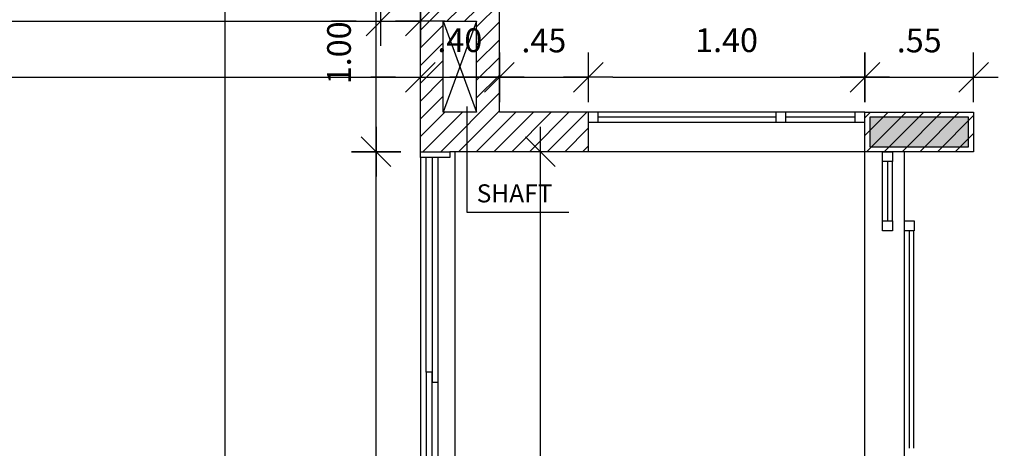
# Model space of a CAD drawing. Units: millimetres. Extents: x 2158 to 2284, y 1298 to 1385.
# Drawn here: x 2260 to 2265, y 1380 to 1382 of the extents above; entities that cross this region are included whole.
import ezdxf

# ---------------------------------------------------------------- set-up
doc = ezdxf.new("R2010")
doc.units = ezdxf.units.MM
doc.linetypes.add('HIDDEN', pattern=[9.525, 6.35, -3.175])
for name, color, linetype in [('ACAB', 2, 'Continuous'), ('AR-ALV', 5, 'Continuous'), ('AR-ESQ', 2, 'Continuous'), ('ARQ-CTA-1_075', 1, 'Continuous'), ('ARQ-MOB-ENCOBERTO', 8, 'HIDDEN'), ('ARQ-SMB-1_100', 1, 'Continuous'), ('PILAR_RECT', 6, 'Continuous'), ('PORTAL_VTA_DIST', 2, 'Continuous')]:
    doc.layers.add(name, color=color, linetype=linetype)
doc.layers.add('FO-Hachuras dos pilares', color=9, linetype='Continuous', lineweight=5)
doc.styles.add('A16-E50', font='arial.ttf', dxfattribs={"height": 0.08})
doc.styles.add('FNDE Text Cota 0075', font='verdana.ttf', dxfattribs={"height": 0.12})
doc.dimstyles.new('FNDE 1-075', dxfattribs={"dimscale": 2.5, "dimtxt": 0.12, "dimasz": 0.05, "dimexe": 0.15, "dimexo": 0.15, "dimgap": 0.05, "dimtad": 1, "dimzin": 4, "dimdsep": 46, "dimtxsty": 'FNDE Text Cota 0075', "dimblk": 'tic', "dimcen": 0.15, "dimdle": 0.15, "dimse1": 1, "dimse2": 1, "dimclrd": 251, "dimclre": 251, "dimclrt": 256, "dimaunit": 1, "dimadec": 3, "dimazin": 0, "dimtfac": 1, "dimtix": 1, "dimtmove": 2, "dimatfit": 3, "dimldrblk": 'tic', "dimfxl": 0.15, "dimtvp": 1, "dimtolj": 1, "dimtzin": 0, "dimarcsym": 0})

# ---------------------------------------------------------------- blocks, each defined once
blk = doc.blocks.new('tic')
at = {"color": 251}
for p, q in [((0, -1), (0, 1)), ((-1, 0), (1, 0))]:
    blk.add_line(p, q, dxfattribs=at)
blk.add_line((-0.6, -0.6), (0.6, 0.6))
blk = doc.blocks.new('*D386')
at = {"layer": 'ARQ-CTA-1_075', "color": 251, "lineweight": -2, "transparency": 16777216}
blk.add_line((2255.7877, 1381.7178), (2261.5377, 1381.7178), dxfattribs=at)
at = {"layer": 'DEFPOINTS', "color": 0, "transparency": 16777216}
for p in [(2255.6627, 1381.7178), (2261.6627, 1381.7178), (2261.6627, 1381.7178)]:
    blk.add_point(p, dxfattribs=at)
at = {"layer": 'ARQ-CTA-1_075', "color": 251, "lineweight": -2, "transparency": 16777216, "xscale": 0.125, "yscale": 0.125, "zscale": 0.125, "rotation": 180}
blk.add_blockref('tic', (2255.6627, 1381.7178), dxfattribs=at)
at = {"layer": 'ARQ-CTA-1_075', "color": 251, "lineweight": -2, "transparency": 16777216, "xscale": 0.125, "yscale": 0.125, "zscale": 0.125}
blk.add_blockref('tic', (2261.6627, 1381.7178), dxfattribs=at)
at = {"layer": 'ARQ-CTA-1_075', "transparency": 16777216, "insert": (2258.6627, 1381.9053), "char_height": 0.12, "attachment_point": 5, "style": 'FNDE Text Cota 0075'}
blk.add_mtext('\\A1;6.00', dxfattribs=at)
blk = doc.blocks.new('*D387')
at = {"layer": 'ARQ-CTA-1_075', "color": 251, "lineweight": -2, "transparency": 16777216}
for p, q in [((2261.5377, 1381.7178), (2261.4127, 1381.7178)), ((2261.6627, 1381.7178), (2262.0627, 1381.7178)), ((2262.1877, 1381.7178), (2262.3127, 1381.7178))]:
    blk.add_line(p, q, dxfattribs=at)
at = {"layer": 'DEFPOINTS', "color": 0, "transparency": 16777216}
for p in [(2261.6627, 1381.7178), (2262.0627, 1381.7178), (2262.0627, 1381.7178)]:
    blk.add_point(p, dxfattribs=at)
at = {"layer": 'ARQ-CTA-1_075', "color": 251, "lineweight": -2, "transparency": 16777216, "xscale": 0.125, "yscale": 0.125, "zscale": 0.125}
blk.add_blockref('tic', (2261.6627, 1381.7178), dxfattribs=at)
at = {"layer": 'ARQ-CTA-1_075', "color": 251, "lineweight": -2, "transparency": 16777216, "xscale": 0.125, "yscale": 0.125, "zscale": 0.125, "rotation": 180}
blk.add_blockref('tic', (2262.0627, 1381.7178), dxfattribs=at)
at = {"layer": 'ARQ-CTA-1_075', "transparency": 16777216, "insert": (2261.8627, 1381.9053), "char_height": 0.12, "attachment_point": 5, "style": 'FNDE Text Cota 0075'}
blk.add_mtext('\\A1;.40', dxfattribs=at)
blk = doc.blocks.new('*D388')
at = {"layer": 'ARQ-CTA-1_075', "color": 251, "lineweight": -2, "transparency": 16777216}
for p, q in [((2261.9377, 1381.7178), (2261.8127, 1381.7178)), ((2262.0627, 1381.7178), (2262.5127, 1381.7178)), ((2262.6377, 1381.7178), (2262.7627, 1381.7178))]:
    blk.add_line(p, q, dxfattribs=at)
at = {"layer": 'DEFPOINTS', "color": 0, "transparency": 16777216}
for p in [(2262.0627, 1381.7178), (2262.5127, 1381.7178), (2262.5127, 1381.5415)]:
    blk.add_point(p, dxfattribs=at)
at = {"layer": 'ARQ-CTA-1_075', "color": 251, "lineweight": -2, "transparency": 16777216, "xscale": 0.125, "yscale": 0.125, "zscale": 0.125}
blk.add_blockref('tic', (2262.0627, 1381.7178), dxfattribs=at)
at = {"layer": 'ARQ-CTA-1_075', "color": 251, "lineweight": -2, "transparency": 16777216, "xscale": 0.125, "yscale": 0.125, "zscale": 0.125, "rotation": 180}
blk.add_blockref('tic', (2262.5127, 1381.7178), dxfattribs=at)
at = {"layer": 'ARQ-CTA-1_075', "transparency": 16777216, "insert": (2262.2877, 1381.9041), "char_height": 0.12, "attachment_point": 5, "style": 'FNDE Text Cota 0075'}
blk.add_mtext('\\A1;.45', dxfattribs=at)
blk = doc.blocks.new('*D389')
at = {"layer": 'ARQ-CTA-1_075', "color": 251, "lineweight": -2, "transparency": 16777216}
blk.add_line((2262.6377, 1381.7178), (2263.7877, 1381.7178), dxfattribs=at)
at = {"layer": 'DEFPOINTS', "color": 0, "transparency": 16777216}
for p in [(2263.9127, 1381.7178), (2262.5127, 1381.5415), (2263.9127, 1381.5415)]:
    blk.add_point(p, dxfattribs=at)
at = {"layer": 'ARQ-CTA-1_075', "color": 251, "lineweight": -2, "transparency": 16777216, "xscale": 0.125, "yscale": 0.125, "zscale": 0.125, "rotation": 180}
blk.add_blockref('tic', (2262.5127, 1381.7178), dxfattribs=at)
at = {"layer": 'ARQ-CTA-1_075', "color": 251, "lineweight": -2, "transparency": 16777216, "xscale": 0.125, "yscale": 0.125, "zscale": 0.125}
blk.add_blockref('tic', (2263.9127, 1381.7178), dxfattribs=at)
at = {"layer": 'ARQ-CTA-1_075', "transparency": 16777216, "insert": (2263.2127, 1381.9053), "char_height": 0.12, "attachment_point": 5, "style": 'FNDE Text Cota 0075'}
blk.add_mtext('\\A1;1.40', dxfattribs=at)
blk = doc.blocks.new('*D390')
at = {"layer": 'ARQ-CTA-1_075', "color": 251, "lineweight": -2, "transparency": 16777216}
blk.add_line((2264.0377, 1381.7178), (2264.3377, 1381.7178), dxfattribs=at)
at = {"layer": 'DEFPOINTS', "color": 0, "transparency": 16777216}
for p in [(2264.4627, 1381.7178), (2263.9127, 1381.5415), (2264.4627, 1381.5415)]:
    blk.add_point(p, dxfattribs=at)
at = {"layer": 'ARQ-CTA-1_075', "color": 251, "lineweight": -2, "transparency": 16777216, "xscale": 0.125, "yscale": 0.125, "zscale": 0.125, "rotation": 180}
blk.add_blockref('tic', (2263.9127, 1381.7178), dxfattribs=at)
at = {"layer": 'ARQ-CTA-1_075', "color": 251, "lineweight": -2, "transparency": 16777216, "xscale": 0.125, "yscale": 0.125, "zscale": 0.125}
blk.add_blockref('tic', (2264.4627, 1381.7178), dxfattribs=at)
at = {"layer": 'ARQ-CTA-1_075', "transparency": 16777216, "insert": (2264.1877, 1381.9041), "char_height": 0.12, "attachment_point": 5, "style": 'FNDE Text Cota 0075'}
blk.add_mtext('\\A1;.55', dxfattribs=at)
blk = doc.blocks.new('*D418')
at = {"layer": 'ARQ-CTA-1_075', "color": 251, "lineweight": -2, "transparency": 16777216}
blk.add_line((2261.9877, 1382.8825), (2264.3377, 1382.8825), dxfattribs=at)
at = {"layer": 'DEFPOINTS', "color": 0, "transparency": 16777216}
for p in [(2264.4627, 1382.8825), (2261.8627, 1382.5415), (2264.4627, 1381.5415)]:
    blk.add_point(p, dxfattribs=at)
at = {"layer": 'ARQ-CTA-1_075', "color": 251, "lineweight": -2, "transparency": 16777216, "xscale": 0.125, "yscale": 0.125, "zscale": 0.125, "rotation": 180}
blk.add_blockref('tic', (2261.8627, 1382.8825), dxfattribs=at)
at = {"layer": 'ARQ-CTA-1_075', "color": 251, "lineweight": -2, "transparency": 16777216, "xscale": 0.125, "yscale": 0.125, "zscale": 0.125}
blk.add_blockref('tic', (2264.4627, 1382.8825), dxfattribs=at)
at = {"layer": 'ARQ-CTA-1_075', "transparency": 16777216, "insert": (2263.1627, 1383.07), "char_height": 0.12, "attachment_point": 5, "style": 'FNDE Text Cota 0075'}
blk.add_mtext('\\A1;2.60', dxfattribs=at)
blk = doc.blocks.new('*D413')
at = {"layer": 'ARQ-CTA-1_075', "color": 251, "lineweight": -2, "transparency": 16777216}
blk.add_line((2255.9877, 1382.0025), (2261.3377, 1382.0025), dxfattribs=at)
at = {"layer": 'DEFPOINTS', "color": 0, "transparency": 16777216}
for p in [(2255.8627, 1382.4095), (2261.4627, 1382.2595), (2261.4627, 1382.0025)]:
    blk.add_point(p, dxfattribs=at)
at = {"layer": 'ARQ-CTA-1_075', "color": 251, "lineweight": -2, "transparency": 16777216, "xscale": 0.125, "yscale": 0.125, "zscale": 0.125, "rotation": 180}
blk.add_blockref('tic', (2255.8627, 1382.0025), dxfattribs=at)
at = {"layer": 'ARQ-CTA-1_075', "color": 251, "lineweight": -2, "transparency": 16777216, "xscale": 0.125, "yscale": 0.125, "zscale": 0.125}
blk.add_blockref('tic', (2261.4627, 1382.0025), dxfattribs=at)
at = {"layer": 'ARQ-CTA-1_075', "transparency": 16777216, "insert": (2258.6627, 1382.19), "char_height": 0.12, "attachment_point": 5, "style": 'FNDE Text Cota 0075'}
blk.add_mtext('\\A1;5.60', dxfattribs=at)
blk = doc.blocks.new('*D414')
at = {"layer": 'ARQ-CTA-1_075', "color": 251, "lineweight": -2, "transparency": 16777216}
for p, q in [((2261.3377, 1382.0025), (2261.2127, 1382.0025)), ((2261.4627, 1382.0025), (2261.6627, 1382.0025)), ((2261.7877, 1382.0025), (2261.9127, 1382.0025))]:
    blk.add_line(p, q, dxfattribs=at)
at = {"layer": 'DEFPOINTS', "color": 0, "transparency": 16777216}
for p in [(2261.4627, 1382.2595), (2261.6627, 1382.2595), (2261.6627, 1382.0025)]:
    blk.add_point(p, dxfattribs=at)
at = {"layer": 'ARQ-CTA-1_075', "color": 251, "lineweight": -2, "transparency": 16777216, "xscale": 0.125, "yscale": 0.125, "zscale": 0.125}
blk.add_blockref('tic', (2261.4627, 1382.0025), dxfattribs=at)
at = {"layer": 'ARQ-CTA-1_075', "color": 251, "lineweight": -2, "transparency": 16777216, "xscale": 0.125, "yscale": 0.125, "zscale": 0.125, "rotation": 180}
blk.add_blockref('tic', (2261.6627, 1382.0025), dxfattribs=at)
at = {"layer": 'ARQ-CTA-1_075', "transparency": 16777216, "insert": (2261.5627, 1382.19), "char_height": 0.12, "attachment_point": 5, "style": 'FNDE Text Cota 0075'}
blk.add_mtext('\\A1;.20', dxfattribs=at)
blk = doc.blocks.new('*D613')
at = {"layer": 'ARQ-CTA-1_075', "color": 251, "lineweight": -2, "transparency": 16777216}
blk.add_line((2264.9156, 1376.5165), (2264.9156, 1381.2165), dxfattribs=at)
at = {"layer": 'DEFPOINTS', "color": 0, "transparency": 16777216}
for p in [(2264.4627, 1381.3415), (2264.9156, 1381.3415), (2265.2426, 1376.3915)]:
    blk.add_point(p, dxfattribs=at)
at = {"layer": 'ARQ-CTA-1_075', "color": 251, "lineweight": -2, "transparency": 16777216, "xscale": 0.125, "yscale": 0.125, "zscale": 0.125}
for p, rotation in [((2264.9156, 1381.3415), 90), ((2264.9156, 1376.3915), 270)]:
    blk.add_blockref('tic', p, dxfattribs=dict(at, rotation=rotation))
at = {"layer": 'ARQ-CTA-1_075', "transparency": 16777216, "insert": (2264.7281, 1378.8665), "char_height": 0.12, "attachment_point": 5, "rotation": 90, "style": 'FNDE Text Cota 0075'}
blk.add_mtext('\\A1;4.95', dxfattribs=at)
blk = doc.blocks.new('*D614')
at = {"layer": 'ARQ-CTA-1_075', "color": 251, "lineweight": -2, "transparency": 16777216}
for p, q in [((2264.9156, 1381.6665), (2264.9156, 1381.7915)), ((2264.9156, 1381.3415), (2264.9156, 1381.5415)), ((2264.9156, 1381.2165), (2264.9156, 1381.0915))]:
    blk.add_line(p, q, dxfattribs=at)
at = {"layer": 'DEFPOINTS', "color": 0, "transparency": 16777216}
for p in [(2264.4627, 1381.5415), (2264.9156, 1381.5415), (2264.4627, 1381.3415)]:
    blk.add_point(p, dxfattribs=at)
at = {"layer": 'ARQ-CTA-1_075', "color": 251, "lineweight": -2, "transparency": 16777216, "xscale": 0.125, "yscale": 0.125, "zscale": 0.125}
for p, rotation in [((2264.9156, 1381.5415), 270), ((2264.9156, 1381.3415), 90)]:
    blk.add_blockref('tic', p, dxfattribs=dict(at, rotation=rotation))
at = {"layer": 'ARQ-CTA-1_075', "transparency": 16777216, "insert": (2264.7281, 1381.4415), "char_height": 0.12, "attachment_point": 5, "rotation": 90, "style": 'FNDE Text Cota 0075'}
blk.add_mtext('\\A1;.20', dxfattribs=at)
blk = doc.blocks.new('*D645')
at = {"layer": 'ARQ-CTA-1_075', "color": 251, "lineweight": -2, "transparency": 16777216}
blk.add_line((2262.2701, 1376.5165), (2262.2701, 1381.2165), dxfattribs=at)
at = {"layer": 'DEFPOINTS', "color": 0, "transparency": 16777216}
for p in [(2262.2701, 1381.3415), (2262.5044, 1381.3415), (2262.5044, 1376.3915)]:
    blk.add_point(p, dxfattribs=at)
at = {"layer": 'ARQ-CTA-1_075', "color": 251, "lineweight": -2, "transparency": 16777216, "xscale": 0.125, "yscale": 0.125, "zscale": 0.125}
for p, rotation in [((2262.2701, 1381.3415), 90), ((2262.2701, 1376.3915), 270)]:
    blk.add_blockref('tic', p, dxfattribs=dict(at, rotation=rotation))
at = {"layer": 'ARQ-CTA-1_075', "transparency": 16777216, "insert": (2262.0827, 1378.8665), "char_height": 0.12, "attachment_point": 5, "rotation": 90, "style": 'FNDE Text Cota 0075'}
blk.add_mtext('\\A1;4.95', dxfattribs=at)
blk = doc.blocks.new('*D881')
at = {"layer": 'ARQ-CTA-1_075', "color": 251, "lineweight": -2, "transparency": 16777216}
blk.add_line((2261.4385, 1376.9665), (2261.4385, 1381.2165), dxfattribs=at)
at = {"layer": 'DEFPOINTS', "color": 0, "transparency": 16777216}
for p in [(2261.0858, 1381.3415), (2261.4385, 1381.3415), (2261.0858, 1376.8415)]:
    blk.add_point(p, dxfattribs=at)
at = {"layer": 'ARQ-CTA-1_075', "color": 251, "lineweight": -2, "transparency": 16777216, "xscale": 0.125, "yscale": 0.125, "zscale": 0.125}
for p, rotation in [((2261.4385, 1381.3415), 90), ((2261.4385, 1376.8415), 270)]:
    blk.add_blockref('tic', p, dxfattribs=dict(at, rotation=rotation))
at = {"layer": 'ARQ-CTA-1_075', "transparency": 16777216, "insert": (2261.251, 1379.0915), "char_height": 0.12, "attachment_point": 5, "rotation": 90, "style": 'FNDE Text Cota 0075'}
blk.add_mtext('\\A1;4.50', dxfattribs=at)
blk = doc.blocks.new('*D878')
at = {"layer": 'ARQ-CTA-1_075', "color": 251, "lineweight": -2, "transparency": 16777216}
blk.add_line((2261.4385, 1381.4665), (2261.4385, 1382.2165), dxfattribs=at)
at = {"layer": 'DEFPOINTS', "color": 0, "transparency": 16777216}
for p in [(2261.0858, 1382.3415), (2261.4385, 1382.3415), (2261.0858, 1381.3415)]:
    blk.add_point(p, dxfattribs=at)
at = {"layer": 'ARQ-CTA-1_075', "color": 251, "lineweight": -2, "transparency": 16777216, "xscale": 0.125, "yscale": 0.125, "zscale": 0.125}
for p, rotation in [((2261.4385, 1382.3415), 90), ((2261.4385, 1381.3415), 270)]:
    blk.add_blockref('tic', p, dxfattribs=dict(at, rotation=rotation))
at = {"layer": 'ARQ-CTA-1_075', "transparency": 16777216, "insert": (2261.251, 1381.8415), "char_height": 0.12, "attachment_point": 5, "rotation": 90, "style": 'FNDE Text Cota 0075'}
blk.add_mtext('\\A1;1.00', dxfattribs=at)
blk = doc.blocks.new('*D882')
at = {"layer": 'ARQ-CTA-1_075', "color": 251, "lineweight": -2, "transparency": 16777216}
blk.add_line((2260.6745, 1376.5165), (2260.6745, 1382.2165), dxfattribs=at)
at = {"layer": 'DEFPOINTS', "color": 0, "transparency": 16777216}
for p in [(2259.9308, 1382.3415), (2260.6745, 1382.3415), (2259.9308, 1376.3915)]:
    blk.add_point(p, dxfattribs=at)
at = {"layer": 'ARQ-CTA-1_075', "color": 251, "lineweight": -2, "transparency": 16777216, "xscale": 0.125, "yscale": 0.125, "zscale": 0.125}
for p, rotation in [((2260.6745, 1382.3415), 90), ((2260.6745, 1376.3915), 270)]:
    blk.add_blockref('tic', p, dxfattribs=dict(at, rotation=rotation))
at = {"layer": 'ARQ-CTA-1_075', "transparency": 16777216, "insert": (2260.487, 1379.3665), "char_height": 0.12, "attachment_point": 5, "rotation": 90, "style": 'FNDE Text Cota 0075'}
blk.add_mtext('\\A1;5.95', dxfattribs=at)
blk = doc.blocks.new('pilares terreo')
at = {"layer": 'FO-Hachuras dos pilares', "linetype": 'Continuous'}
blk.add_hatch(color=256, dxfattribs=at).paths.add_polyline_path([(2345.5755, 1381.5165), (2345.5755, 1381.4415), (2345.5755, 1381.3665), (2345.8255, 1381.3665), (2346.0755, 1381.3665), (2346.0755, 1381.4415), (2346.0755, 1381.5165), (2345.8255, 1381.5165)])
at = {"layer": 'PILAR_RECT'}
blk.add_lwpolyline([(2345.5755, 1381.5165), (2345.5755, 1381.4415), (2345.5755, 1381.3665), (2345.8255, 1381.3665), (2346.0755, 1381.3665), (2346.0755, 1381.4415), (2346.0755, 1381.5165), (2345.8255, 1381.5165), (2345.5755, 1381.5165)], close=True, dxfattribs=at)

msp = doc.modelspace()

# ---------------------------------------------------------------- hatches: boundary and pattern name
h = msp.add_hatch()
h.set_pattern_fill('ANSI31', color=75, scale=0.02)
h.paths.add_polyline_path([(2244.6126, 1381.5415), (2244.0627, 1381.5415), (2244.0627, 1381.3415), (2244.6126, 1381.3415)])
h.paths.add_polyline_path([(2253.0627, 1382.5415), (2252.6627, 1382.5415), (2252.6627, 1382.3415), (2252.8627, 1382.3415), (2252.8627, 1381.3415), (2253.0127, 1381.3415), (2253.0127, 1381.3415), (2253.2127, 1381.3415), (2253.2127, 1381.5415), (2253.0627, 1381.5415)])
h.paths.add_polyline_path([(2255.6627, 1382.3415), (2255.8627, 1382.3415), (2255.8627, 1382.5415), (2255.4627, 1382.5415), (2255.4627, 1381.5415), (2255.3127, 1381.5415), (2255.3127, 1381.3415), (2255.6627, 1381.3415)])
h.paths.add_polyline_path([(2264.4627, 1381.5415), (2263.9127, 1381.5415), (2263.9127, 1381.3415), (2264.4627, 1381.3415)])
h.paths.add_polyline_path([(2264.4627, 1376.3915), (2263.6628, 1376.3915), (2263.6628, 1376.1929), (2264.2628, 1376.1929), (2264.2627, 1373.6929), (2263.6627, 1373.693), (2263.6627, 1373.4916), (2264.4625, 1373.4915)])
h.paths.add_polyline_path([(2244.8628, 1376.3915), (2244.0627, 1376.3915), (2244.0627, 1373.4915), (2244.8629, 1373.4915), (2244.8629, 1373.6929), (2244.2629, 1373.6929), (2244.2628, 1376.1929), (2244.8628, 1376.1929)])
h.paths.add_polyline_path([(2244.6127, 1368.5415), (2244.0627, 1368.5415), (2244.0627, 1368.3415), (2244.6127, 1368.3415)])
h.paths.add_polyline_path([(2246.8627, 1364.5415), (2246.6626, 1364.5415), (2246.6626, 1363.7415), (2246.8627, 1363.7415)])
h.paths.add_polyline_path([(2264.4627, 1368.5415), (2263.9127, 1368.5415), (2263.9127, 1368.3415), (2264.4627, 1368.3415)])
h.paths.add_polyline_path([(2261.9827, 1368.3415), (2262.5127, 1368.3415), (2262.5127, 1368.5415), (2261.6627, 1368.5415), (2261.6627, 1367.2915), (2261.9827, 1367.2915)])
h.paths.add_polyline_path([(2260.2827, 1365.3265), (2259.9627, 1365.3265), (2259.9627, 1364.9665), (2260.2827, 1364.9665)])
h.paths.add_polyline_path([(2260.2827, 1363.2165), (2259.9627, 1363.2165), (2259.9627, 1362.8565), (2260.2827, 1362.8565)])
h.paths.add_polyline_path([(2244.6127, 1359.8416), (2244.0627, 1359.8416), (2244.0627, 1359.6416), (2244.6127, 1359.6416)])
h.paths.add_polyline_path([(2262.5127, 1359.8415), (2261.9827, 1359.8415), (2261.9827, 1360.8915), (2261.9827, 1359.6415), (2262.5127, 1359.6415)])
h.paths.add_polyline_path([(2264.4627, 1359.8415), (2263.9127, 1359.8415), (2263.9127, 1359.6415), (2264.4627, 1359.6415)])
h.paths.add_polyline_path([(2264.4626, 1354.6915), (2263.6627, 1354.6915), (2263.6628, 1354.4929), (2264.2628, 1354.4929), (2264.2627, 1351.9929), (2263.6627, 1351.9929), (2263.6627, 1351.7916), (2264.4627, 1351.7916), (2264.4628, 1351.7916)])
h.paths.add_polyline_path([(2244.8628, 1354.6915), (2244.0628, 1354.6915), (2244.0629, 1351.7915), (2244.8629, 1351.7916), (2244.8629, 1351.993), (2244.2629, 1351.9929), (2244.2628, 1354.4929), (2244.8628, 1354.4929)])
h.paths.add_polyline_path([(2246.8627, 1355.0653), (2246.6627, 1355.0653), (2246.6624, 1351.4166), (2246.8625, 1351.4166)])
h.paths.add_polyline_path([(2244.6127, 1346.8416), (2244.0627, 1346.8416), (2244.0627, 1346.6416), (2244.6127, 1346.6416)])
h.paths.add_polyline_path([(2264.4627, 1346.8415), (2263.9127, 1346.8415), (2263.9127, 1346.6415), (2264.4627, 1346.6415)])
h.paths.add_polyline_path([(2255.6627, 1346.8415), (2255.3127, 1346.8415), (2255.3127, 1346.6415), (2255.4627, 1346.6415), (2255.4627, 1345.6415), (2255.9627, 1345.6415), (2255.9627, 1345.8415), (2255.6627, 1345.8415)])
h.paths.add_polyline_path([(2253.0627, 1346.6415), (2253.2127, 1346.6415), (2253.2127, 1346.8415), (2252.8627, 1346.8415), (2252.8627, 1345.8417), (2252.6627, 1345.8417), (2252.6627, 1345.6417), (2253.0627, 1345.6417)])
h.paths.add_polyline_path([(2246.5777, 1382.0015), (2246.7477, 1382.0015), (2246.7477, 1381.5415), (2246.5777, 1381.5415)], flags=16)
h.paths.add_polyline_path([(2246.8627, 1382.3415), (2247.0627, 1382.3415), (2247.0627, 1382.5415), (2246.4627, 1382.5415), (2246.4627, 1381.5415), (2246.0126, 1381.5415), (2246.0126, 1381.3415), (2246.5975, 1381.3415), (2246.6975, 1381.3415), (2246.8627, 1381.3415)])
h.paths.add_polyline_path([(2261.9477, 1382.0015), (2261.9477, 1381.5415), (2261.7777, 1381.5415), (2261.7777, 1382.0015)], flags=16)
h.paths.add_polyline_path([(2262.5127, 1381.5415), (2262.0627, 1381.5415), (2262.0627, 1382.5415), (2261.4627, 1382.5415), (2261.4627, 1382.3415), (2261.6627, 1382.3415), (2261.6627, 1381.3415), (2261.8127, 1381.3415), (2261.9127, 1381.3415), (2262.5127, 1381.3415)])
h.paths.add_polyline_path([(2246.7477, 1368.3415), (2246.7477, 1367.7165), (2246.5776, 1367.7165), (2246.5776, 1368.3415)], flags=16)
h.paths.add_polyline_path([(2246.8626, 1368.5416), (2246.0126, 1368.5415), (2246.0126, 1368.3415), (2246.4626, 1368.3416), (2246.4626, 1366.6415), (2246.8626, 1366.6415)])
h.paths.add_polyline_path([(2246.6627, 1360.4665), (2246.7477, 1360.4665), (2246.7477, 1359.8415), (2246.6627, 1359.8415), (2246.6627, 1359.2666), (2246.8627, 1359.2666), (2246.8627, 1360.8915), (2246.6627, 1360.8915)])

# ---------------------------------------------------------------- linework, layer by layer
at = {"color": 13}
for p, q in [((2261.7777, 1382.0015), (2261.9477, 1381.5415)), ((2261.9477, 1382.0015), (2261.7777, 1381.5415))]:
    msp.add_line(p, q, dxfattribs=at)
at = {"layer": 'ACAB'}
for p, q in [((2263.4627, 1381.5165), (2262.5627, 1381.5165)), ((2263.8627, 1381.5165), (2263.5127, 1381.5165)), ((2261.7227, 1381.3115), (2261.7227, 1380.1765)), ((2261.7527, 1380.1765), (2261.7527, 1381.3115)), ((2264.0277, 1381.2915), (2264.0277, 1380.9916)), ((2264.1362, 1380.9416), (2264.1362, 1379.8416)), ((2261.7227, 1380.2265), (2261.6927, 1380.2265)), ((2261.6927, 1380.2265), (2261.6927, 1379.0915)), ((2261.7227, 1379.0915), (2261.7227, 1380.2265)), ((2261.7227, 1380.1765), (2261.7527, 1380.1765))]:
    msp.add_line(p, q, dxfattribs=at)
for points in [[(2262.5127, 1381.4915), (2262.5627, 1381.4915), (2262.5627, 1381.5415), (2262.5127, 1381.5415), (2262.5127, 1381.4915)], [(2263.4627, 1381.4915), (2263.5127, 1381.4915), (2263.5127, 1381.5415), (2263.4627, 1381.5415), (2263.4627, 1381.4915)], [(2263.8627, 1381.4915), (2263.9127, 1381.4915), (2263.9127, 1381.5415), (2263.8627, 1381.5415), (2263.8627, 1381.4915)], [(2264.0027, 1381.2915), (2264.0027, 1381.3415), (2264.0527, 1381.3415), (2264.0527, 1381.2915), (2264.0027, 1381.2915)], [(2264.0027, 1380.9416), (2264.0027, 1380.9916), (2264.0527, 1380.9916), (2264.0527, 1380.9416), (2264.0027, 1380.9416)], [(2264.1127, 1380.9416), (2264.1127, 1380.9916), (2264.1627, 1380.9916), (2264.1627, 1380.9416), (2264.1127, 1380.9416)]]:
    msp.add_lwpolyline(points, dxfattribs=at)
at = {"layer": 'AR-ALV'}
for p, q in [((2262.0627, 1381.5415), (2262.0627, 1382.5415)), ((2261.6627, 1381.3415), (2261.6627, 1382.3415)), ((2261.7777, 1381.5415), (2261.7777, 1382.0015)), ((2261.7777, 1382.0015), (2261.9477, 1382.0015)), ((2261.9477, 1381.5415), (2261.9477, 1382.0015)), ((2261.9477, 1381.5415), (2261.7777, 1381.5415)), ((2262.5127, 1381.5415), (2262.0627, 1381.5415)), ((2262.5127, 1381.5415), (2262.5127, 1381.3415)), ((2261.6627, 1381.3415), (2261.8127, 1381.3415)), ((2261.9127, 1381.3415), (2261.8127, 1381.3415)), ((2261.8127, 1381.3415), (2261.8127, 1381.3415)), ((2262.5127, 1381.3415), (2261.9127, 1381.3415))]:
    msp.add_line(p, q, dxfattribs=at)
msp.add_lwpolyline([(2263.9127, 1381.3415), (2263.9127, 1381.5415), (2264.4627, 1381.5415), (2264.4627, 1381.3415)], close=True, dxfattribs=at)
at = {"layer": 'AR-ESQ'}
for p, q in [((2261.6627, 1381.3115), (2261.6627, 1381.3415)), ((2261.8127, 1381.3115), (2261.6627, 1381.3115)), ((2261.8127, 1381.3415), (2261.8127, 1381.3115))]:
    msp.add_line(p, q, dxfattribs=at)
at = {"layer": 'AR-ESQ', "color": 1}
for p, q in [((2261.6627, 1381.3115), (2261.6627, 1376.8715)), ((2261.6927, 1380.2265), (2261.6927, 1381.3115)), ((2261.8376, 1381.3415), (2261.8376, 1376.8415)), ((2261.7527, 1378.0065), (2261.7527, 1380.1765))]:
    msp.add_line(p, q, dxfattribs=at)
at = {"layer": 'ARQ-MOB-ENCOBERTO', "linetype": 'ByBlock'}
for p, q in [((2262.5627, 1381.4915), (2263.4627, 1381.4915)), ((2263.5127, 1381.4915), (2263.8627, 1381.4915)), ((2264.0027, 1380.9916), (2264.0027, 1381.2915)), ((2264.0527, 1380.9916), (2264.0527, 1381.2915)), ((2264.1612, 1379.8416), (2264.1612, 1380.9416))]:
    msp.add_line(p, q, dxfattribs=at)
at = {"layer": 'ARQ-SMB-1_100', "ltscale": 0.1}
msp.add_lwpolyline([(2261.8988, 1381.5709), (2261.8988, 1381.0364), (2262.4135, 1381.0364)], dxfattribs=at)
at = {"layer": 'PORTAL_VTA_DIST', "color": 1}
for p, q in [((2263.9127, 1381.5415), (2262.5127, 1381.5415)), ((2263.9127, 1381.3415), (2262.5127, 1381.3415)), ((2263.9127, 1376.3915), (2263.9127, 1381.3415)), ((2264.1127, 1376.3915), (2264.1127, 1381.3415))]:
    msp.add_line(p, q, dxfattribs=at)

# ---------------------------------------------------------------- block references
msp.add_blockref('pilares terreo', (-81.6378, 0))

# ---------------------------------------------------------------- texts
at = {"layer": 'ARQ-SMB-1_100', "style": 'A16-E50'}
msp.add_text('SHAFT ', height=0.0912, dxfattribs=at).set_placement((2261.9479, 1381.0852))

# ---------------------------------------------------------------- dimensions: what is measured, and where the dimension line sits
at = {"layer": 'ARQ-CTA-1_075'}
for base, p1, p2, picture, middle in [((2264.4627, 1382.8825), (2261.8627, 1382.5415), (2264.4627, 1381.5415), '*D418', (2263.1627, 1383.07)), ((2261.4627, 1382.0025), (2255.8627, 1382.4095), (2261.4627, 1382.2595), '*D413', (2258.6627, 1382.19)), ((2261.6627, 1382.0025), (2261.4627, 1382.2595), (2261.6627, 1382.2595), '*D414', (2261.5627, 1382.19)), ((2261.6627, 1381.7178), (2255.6627, 1381.7178), (2261.6627, 1381.7178), '*D386', (2258.6627, 1381.9053)), ((2262.0627, 1381.7178), (2261.6627, 1381.7178), (2262.0627, 1381.7178), '*D387', (2261.8627, 1381.9053)), ((2262.5127, 1381.7178), (2262.0627, 1381.7178), (2262.5127, 1381.5415), '*D388', (2262.2877, 1381.9041)), ((2263.9127, 1381.7178), (2262.5127, 1381.5415), (2263.9127, 1381.5415), '*D389', (2263.2127, 1381.9053)), ((2264.4627, 1381.7178), (2263.9127, 1381.5415), (2264.4627, 1381.5415), '*D390', (2264.1877, 1381.9041))]:
    dim = msp.add_linear_dim(base=base, p1=p1, p2=p2, dimstyle='FNDE 1-075', dxfattribs=at)
    dim.commit()
    dim.dimension.update_dxf_attribs({"geometry": picture, "text_midpoint": middle})
for base, p1, p2, picture, middle in [((2260.6745, 1382.3415), (2259.9308, 1376.3915), (2259.9308, 1382.3415), '*D882', (2260.487, 1379.3665)), ((2261.4385, 1382.3415), (2261.0858, 1381.3415), (2261.0858, 1382.3415), '*D878', (2261.251, 1381.8415)), ((2264.9156, 1381.5415), (2264.4627, 1381.3415), (2264.4627, 1381.5415), '*D614', (2264.7281, 1381.4415)), ((2261.4385, 1381.3415), (2261.0858, 1376.8415), (2261.0858, 1381.3415), '*D881', (2261.251, 1379.0915)), ((2262.2701, 1381.3415), (2262.5044, 1376.3915), (2262.5044, 1381.3415), '*D645', (2262.0827, 1378.8665)), ((2264.9156, 1381.3415), (2265.2426, 1376.3915), (2264.4627, 1381.3415), '*D613', (2264.7281, 1378.8665))]:
    dim = msp.add_linear_dim(base=base, p1=p1, p2=p2, angle=90, dimstyle='FNDE 1-075', dxfattribs=at)
    dim.commit()
    dim.dimension.update_dxf_attribs({"geometry": picture, "text_midpoint": middle})

doc.saveas('drawing.dxf')
